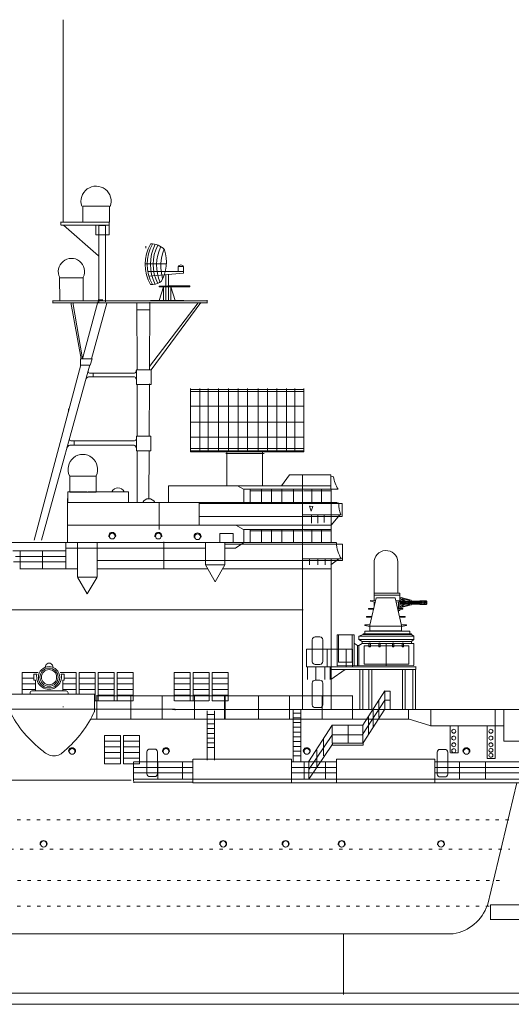
# Model space of a CAD drawing. Extents: x 73 to 1040, y 190 to 741.
# Drawn here: x 583 to 657, y 515 to 663 of the extents above; entities that cross this region are included whole.
import ezdxf

# ---------------------------------------------------------------- set-up
doc = ezdxf.new("R2010")
doc.units = 0
doc.header["$MEASUREMENT"] = 0
doc.linetypes.add('DOT', pattern=[1.5, 0.5, -1])
doc.layers.add('1', color=7, linetype='Continuous', lineweight=20)

# ---------------------------------------------------------------- blocks, each defined once
blk = doc.blocks.new('pa27_2')
blk.add_lwpolyline([(-0.79, -1.67, 0.378729), (-0.36, -2.07), (0.36, -2.07, 0.414214), (0.79, -1.64), (0.79, 1.64, 0.414214), (0.36, 2.07), (-0.36, 2.07, 0.414214), (-0.79, 1.64), (-0.79, -1.67)], format="xyb")
blk = doc.blocks.new('pa25_2')
for p, q in [((-1.76, 5.93), (-1.54, 5.93)), ((1.71, 3.56), (1.16, 3.56)), ((1.16, 3.56), (1.16, 3.04)), ((1.71, 3.04), (1.71, 3.56)), ((-2.24, 3.04), (-2.24, 3.04)), ((-2.24, 3.04), (-2.24, 3.04)), ((0.07, 3.04), (-2.02, 3.04)), ((1.71, 3.04), (-2.02, 3.04)), ((-1.91, 2.56), (1.71, 2.88)), ((-1.09, 3.04), (-1.09, 3.04)), ((-0.14, 2.71), (-0.14, 1.45)), ((-0.14, 2.71), (-0.14, 2.71)), ((-0.14, 2.71), (-0.14, 2.71)), ((-0.14, 2.71), (-0.14, 2.71)), ((1.71, 3.04), (0.07, 3.04)), ((0.12, 1.56), (0.12, 2.74)), ((1.71, 2.88), (1.71, 3.04)), ((-1.76, 1.68), (-1.54, 1.68)), ((-0.85, 1.45), (-0.85, 1.51)), ((-0.85, 1.51), (0.07, 1.51)), ((-0.85, 1.45), (-0.14, 1.45)), ((-0.85, 0), (-0.39, 1.45)), ((0.07, 1.45), (-0.85, 1.45)), ((-0.39, 0), (-0.39, 1.45)), ((-0.14, 1.45), (0.07, 1.45)), ((-0.14, 1.45), (-0.14, 0)), ((0.07, 1.56), (2.37, 1.56)), ((0.07, 1.56), (0.07, 1.56)), ((0.07, 1.56), (0.07, 1.45)), ((0.07, 1.45), (2.37, 1.45)), ((0.12, 1.45), (0.12, 0)), ((0.37, 0), (0.37, 1.45)), ((0.82, 0), (0.37, 1.45)), ((2.37, 1.45), (1.22, 1.45)), ((2.37, 1.45), (2.37, 1.56)), ((1.76, 0), (-1.76, 0)), ((0.64, 0), (1, 0))]:
    blk.add_line(p, q)
for centre, radius, start, end in [((2.1, 3.8), 4.4, 151.1498, 208.8502), ((2.32, 3.8), 4.4, 151.1498, 208.8502), ((1.43, 3.44), 0.301, 24.0348, 155.9652)]:
    blk.add_arc(centre, radius, start, end)
blk = doc.blocks.new('pa107_2')
for p, q in [((-1.84, 9.77), (-1.84, 15.78)), ((1.73, 10.91), (1.73, 15.78)), ((-1.86, 10.6), (2.06, 10.6)), ((-1.84, 10.89), (1.82, 10.89)), ((1.83, 10.89), (-1.82, 10.89)), ((0.04, 10.89), (1.84, 10.89)), ((2.05, 10.89), (1.83, 10.89)), ((2.05, 9.78), (2.05, 10.91)), ((2.05, 10.59), (2.05, 9.78)), ((-2.49, 6.09), (-1.5, 10.19)), ((-1.6, 9.77), (-2.36, 9.78)), ((-2.36, 9.78), (-2.36, 9.68)), ((-2.36, 9.68), (-1.65, 9.56)), ((-1.84, 8.78), (-1.84, 9.6)), ((-1.49, 10.19), (1.35, 10.19)), ((1.35, 10.19), (2.31, 6.06)), ((1.45, 9.77), (2.21, 9.78)), ((2.21, 9.68), (1.49, 9.56)), ((1.84, 8.6), (1.84, 9.62)), ((2.05, 9.27), (2.05, 9.67)), ((3.01, 9.51), (2.05, 9.51)), ((3, 9.46), (2.05, 9.47)), ((2.05, 9.27), (2.05, 8.6)), ((2.72, 9.27), (2.05, 9.27)), ((3.73, 9.86), (2.06, 10.29)), ((3.73, 9.13), (2.06, 8.7)), ((2.81, 9.66), (2.07, 9.66)), ((2.97, 9.56), (2.13, 10.08)), ((2.97, 9.42), (2.13, 8.9)), ((2.21, 9.78), (2.21, 9.68)), ((2.21, 9.72), (2.72, 9.72)), ((3.06, 9.59), (2.4, 10)), ((3.06, 9.39), (2.4, 8.98)), ((3.43, 9.83), (2.44, 10.08)), ((3.43, 9.15), (2.44, 8.9)), ((2.86, 9.72), (3.44, 9.72)), ((3.44, 9.27), (2.86, 9.27)), ((3.35, 9.66), (2.96, 9.66)), ((3.35, 9.33), (2.96, 9.33)), ((3.44, 9.72), (3.23, 9.58)), ((3.44, 9.27), (3.23, 9.4)), ((3.61, 9.51), (3.28, 9.51)), ((3.61, 9.46), (3.28, 9.46)), ((3.52, 9.67), (3.3, 9.54)), ((3.52, 9.31), (3.3, 9.45)), ((3.6, 9.66), (3.49, 9.66)), ((3.6, 9.33), (3.49, 9.33)), ((3.72, 9.52), (5.03, 9.52)), ((3.73, 9.2), (3.73, 9.86)), ((3.73, 9.2), (3.73, 9.85)), ((3.73, 9.78), (3.73, 9.12)), ((3.73, 9.78), (3.73, 9.12)), ((3.73, 9.72), (5.03, 9.72)), ((5.03, 9.65), (3.73, 9.66)), ((3.73, 9.46), (5.03, 9.46)), ((5.03, 9.27), (3.73, 9.27)), ((5.04, 9.33), (3.74, 9.33)), ((6.03, 9.76), (5.03, 9.76)), ((5.03, 9.76), (5.03, 9.22)), ((5.03, 9.22), (6.03, 9.22)), ((6.03, 9.25), (6.03, 9.76)), ((6.03, 9.72), (6.11, 9.72)), ((6.11, 9.65), (6.03, 9.65)), ((6.11, 9.52), (6.03, 9.52)), ((6.11, 9.46), (6.03, 9.46)), ((6.11, 9.32), (6.03, 9.32)), ((6.03, 9.22), (6.03, 9.27)), ((6.11, 9.25), (6.03, 9.25)), ((6.11, 9.72), (6.11, 9.52)), ((6.11, 9.46), (6.11, 9.33)), ((6.11, 9.39), (6.11, 9.25)), ((-1.91, 8.6), (-2.68, 8.6)), ((-2.68, 8.6), (-2.68, 8.51)), ((-2.68, 8.51), (-1.92, 8.38)), ((1.72, 8.6), (2.51, 8.6)), ((2.5, 8.51), (1.77, 8.39)), ((1.84, 8.09), (1.84, 8.4)), ((2.05, 8.31), (1.84, 8.31)), ((2.05, 8.43), (2.05, 8.31)), ((2.51, 8.6), (2.5, 8.51)), ((-2.47, 6.12), (-3.23, 6.12)), ((-3.23, 6.12), (-3.23, 6.02)), ((-3.23, 6.02), (-2.48, 5.9)), ((-3, 7.4), (-3, 7.3)), ((-2.24, 7.4), (-3, 7.4)), ((-3, 7.3), (-2.25, 7.18)), ((-2.49, 5.22), (-2.49, 6.11)), ((2.31, 5.93), (-2.49, 5.93)), ((2.07, 7.4), (2.83, 7.4)), ((2.83, 7.3), (2.08, 7.18)), ((2.3, 6.12), (3.06, 6.12)), ((2.31, 6.06), (2.31, 5.22)), ((3.06, 6.02), (2.31, 5.9)), ((2.83, 7.4), (2.83, 7.3)), ((3.06, 6.12), (3.06, 6.02)), ((-7.41, 4.62), (-7.41, -0.03)), ((-4.82, 4.62), (-7.41, 4.62)), ((-4.82, 3.92), (-4.82, 4.62)), ((-3.5, 4.68), (-4.15, 4.45)), ((4.14, 4.45), (-4.15, 4.45)), ((-4.15, 3.92), (-4.15, 4.45)), ((-3.5, 4.81), (3.77, 4.81)), ((-3.5, 4.68), (-3.5, 4.81)), ((3.49, 4.68), (-3.5, 4.68)), ((3.52, 5.21), (-3.22, 5.21)), ((-3.22, 4.81), (-3.22, 5.21)), ((3.52, 4.81), (-3.22, 4.81)), ((2.31, 5.22), (-2.49, 5.22)), ((4.14, 4.45), (-0.62, 4.45)), ((3.77, 4.68), (3.49, 4.68)), ((3.52, 4.81), (3.52, 5.21)), ((3.77, 4.81), (3.77, 4.68)), ((3.77, 4.68), (4.14, 4.45)), ((4.14, 4.45), (4.14, 3.92)), ((-4.82, 0.03), (-4.82, 3.92)), ((-4.82, 3.33), (-4.82, 0.03)), ((-4.31, 3.04), (-4.8, 3.33)), ((-4.31, 3.04), (-4.31, 0.02)), ((-4.15, 3.04), (-4.31, 3.04)), ((4.14, 3.92), (-4.15, 3.92)), ((-3.64, 3.65), (-4.15, 3.92)), ((-3.64, 3.34), (-4.15, 3.04)), ((-4.15, 0.06), (-4.15, 3.05)), ((3.77, 3.65), (-3.64, 3.65)), ((-3.64, 3.65), (-3.64, 3.34)), ((-3.64, 3.35), (0, 3.35)), ((4.14, 3.34), (-3.64, 3.34)), ((-2.4, 3.27), (-2.62, 3.27)), ((-2.39, 3.14), (-2.39, 2.83)), ((-2.39, 3.14), (-2.39, 2.83)), ((-0.9, 3.27), (-1.12, 3.27)), ((-0.9, 3.14), (-0.9, 2.83)), ((-0.9, 3.14), (-0.9, 2.83)), ((0, 3.35), (0, 0)), ((1.13, 3.27), (0.91, 3.27)), ((1.14, 3.14), (1.14, 2.83)), ((1.14, 3.14), (1.14, 2.83)), ((2.59, 3.27), (2.38, 3.27)), ((2.6, 3.14), (2.6, 2.83)), ((3.77, 3.65), (4.14, 3.92)), ((3.77, 3.65), (3.77, 3.34)), ((4.14, 3.35), (4.14, 0.08)), ((4.14, 0.07), (4.14, 3.34)), ((-2.61, 2.94), (-2.39, 2.94)), ((-1.11, 2.94), (-0.9, 2.94)), ((0.92, 2.94), (1.14, 2.94)), ((2.38, 2.94), (2.6, 2.94)), ((4.12, 0.02), (-7.41, -0.03))]:
    blk.add_line(p, q)
for points in [[(2.81, 9.33), (2.81, 9.33), (2.06, 9.33)], [(3.61, 9.36), (3.61, 9.63)], [(-5.11, 4.64), (-5.11, 0.53), (-7.19, 0.53), (-7.19, 4.64)]]:
    blk.add_lwpolyline(points)
for points in [[(3.39, 2.97), (3.39, 0.21), (-3.31, 0.21), (-3.31, 2.97)], [(-2.39, 3.4), (-2.39, 2.82), (-2.61, 2.82), (-2.61, 3.4)], [(-0.9, 3.4), (-0.9, 2.82), (-1.11, 2.82), (-1.11, 3.4)], [(1.14, 3.4), (1.14, 2.82), (0.92, 2.82), (0.92, 3.4)], [(2.6, 3.4), (2.6, 2.82), (2.38, 2.82), (2.38, 3.4)]]:
    blk.add_lwpolyline(points, close=True)
for centre in [(5.15, 9.48), (5.27, 9.48), (5.4, 9.48), (5.64, 9.48), (5.78, 9.48), (5.92, 9.48)]:
    blk.add_circle(centre, 0.0431)
for centre, radius, start, end in [((-0.05, 15.51), 1.8, 3.6854, 182.068), ((2.1, 10.04), 0.0463, 50.4994, 176.9296), ((2.1, 8.94), 0.0477, 184.1207, 306.7351), ((2.42, 10.04), 0.045, 74.2987, 237.3222), ((2.42, 8.94), 0.045, 122.6778, 285.7013), ((2.93, 9.49), 0.0794, 296.9633, 53.1845), ((3.15, 9.83), 0.252, 246.8876, 288.7531), ((3.15, 9.16), 0.252, 71.2469, 113.1124), ((3.35, 9.49), 0.0653, 121.6953, 236.3832), ((3.42, 9.77), 0.0617, 297.751, 74.2102), ((3.42, 9.21), 0.0617, 285.7898, 62.249), ((3.55, 9.62), 0.0614, 6.3011, 119.3605), ((3.55, 9.37), 0.0637, 241.7749, 353.0052)]:
    blk.add_arc(centre, radius, start, end)
at = {"extrusion": (0, 0, -1)}
for centre, start_param, end_param in [((5.15, 9.25), 2.01593, 7.392537), ((5.27, 9.25), 2.061919, 7.356696), ((5.4, 9.25), 2.105816, 7.342529), ((5.64, 9.25), 2.152373, 7.250607), ((5.78, 9.25), 2.193166, 7.296707), ((5.92, 9.25), 2.195841, 7.285254)]:
    blk.add_ellipse(centre, major_axis=(0.0431, 0), ratio=0.80419, start_param=start_param, end_param=end_param, dxfattribs=at)
for centre in [(5.15, 9.68), (5.28, 9.68), (5.41, 9.68), (5.64, 9.68), (5.78, 9.68), (5.92, 9.68)]:
    blk.add_ellipse(centre, major_axis=(-0.0424, 0), ratio=0.547525, dxfattribs=at)

msp = doc.modelspace()

# ---------------------------------------------------------------- linework, layer by layer
at = {"layer": '1'}
for p, q in [((589.92, 632.96), (589.92, 663.43)), ((589.61, 632.99), (589.61, 632.49)), ((589.69, 632.96), (596.84, 632.96)), ((596.84, 632.96), (596.84, 632.47)), ((596.84, 632.49), (589.64, 632.49)), ((590, 632.52), (595.27, 627.91)), ((594.86, 631.08), (594.86, 632.47)), ((596.84, 632.47), (596.84, 631.08)), ((596.84, 631.08), (594.86, 631.08)), ((602.4, 629.35), (602.4, 629.03)), ((589.38, 624.65), (589.45, 621.2)), ((592.97, 624.59), (589.38, 624.59)), ((592.96, 621.14), (592.96, 624.65)), ((588.32, 620.85), (611.53, 620.85)), ((588.36, 621.15), (611.56, 621.15)), ((588.37, 621.18), (588.37, 620.8)), ((591.08, 620.86), (592.67, 612.38)), ((591.39, 620.86), (592.86, 612.38)), ((595.14, 620.96), (592.85, 612.39)), ((595.93, 621.28), (595.23, 621.28)), ((601.05, 610.76), (601.01, 620.87)), ((602.94, 610.78), (602.99, 620.92)), ((602.95, 611.23), (610.26, 620.84)), ((610.63, 620.88), (603.16, 610.76)), ((611.59, 621.22), (611.59, 620.78)), ((596.49, 620.78), (594.18, 612.38)), ((600.95, 619.77), (602.92, 619.77)), ((592.54, 612.39), (594.29, 612.38)), ((592.54, 611.46), (592.54, 612.39)), ((594.29, 612.38), (594.02, 611.46)), ((592.61, 611.49), (585.56, 585.12)), ((593.93, 611.48), (586.67, 585.12)), ((594.02, 611.46), (592.54, 611.46)), ((603.16, 610.76), (600.95, 610.76)), ((600.95, 610.76), (600.95, 608.56)), ((603.16, 608.56), (603.16, 610.76)), ((593.73, 609.68), (600.68, 609.68)), ((600.66, 610.23), (593.92, 610.23)), ((594.47, 610.25), (594.47, 609.69)), ((600.95, 608.56), (603.16, 608.56)), ((601.05, 600.75), (601.05, 608.56)), ((602.88, 600.72), (602.92, 608.63)), ((600.69, 600.05), (591.09, 600.05)), ((603.14, 600.75), (600.95, 600.75)), ((600.95, 600.75), (600.95, 598.56)), ((603.14, 598.56), (603.14, 600.75)), ((590.93, 599.4), (600.62, 599.4)), ((591.6, 600.02), (591.6, 599.4)), ((600.95, 598.57), (603.14, 598.57)), ((601.05, 590.8), (601.05, 598.59)), ((602.83, 591.35), (602.87, 598.59)), ((614.43, 598.13), (620.16, 598.13)), ((619.94, 598.41), (619.94, 593.31)), ((630.59, 594.64), (630.19, 594.76)), ((605.78, 593.27), (605.78, 590.8)), ((590.64, 590.78), (590.64, 592.39)), ((590.64, 592.39), (591.49, 592.39)), ((604.4, 590.78), (590.64, 590.78)), ((605.78, 590.8), (609.78, 590.8)), ((631.91, 590.61), (610.46, 590.61)), ((631.91, 588.68), (631.91, 590.61)), ((610.46, 588.68), (631.91, 588.68)), ((614.29, 584.5), (631.97, 584.5)), ((631.97, 584.5), (631.97, 582.05)), ((582.39, 583.51), (590.33, 583.51)), ((582.78, 582.66), (590.34, 582.66)), ((583.49, 583.51), (583.49, 580.82)), ((586.83, 583.51), (586.83, 580.82)), ((582.45, 581.87), (590.35, 581.87)), ((611.32, 582.05), (595.02, 582.05)), ((614.23, 582.05), (611.32, 582.05)), ((631.97, 582.05), (614.23, 582.05)), ((633.46, 568.7), (626.56, 568.7)), ((626.56, 568.7), (626.56, 566.03)), ((629.65, 566.03), (629.65, 568.7)), ((632.53, 566.03), (632.53, 568.7)), ((633.46, 566.03), (633.46, 568.7)), ((626.56, 566.03), (642.94, 566.03)), ((626.71, 566.04), (626.71, 564.13)), ((627.95, 566.04), (627.95, 564.13)), ((629.29, 566.04), (629.29, 564.13)), ((630.13, 566.04), (630.13, 564.13)), ((642.98, 565.66), (642.98, 566.08)), ((630.12, 565.66), (642.98, 565.66)), ((632.38, 565.65), (630.22, 564.15)), ((634.58, 565.66), (634.58, 559.63)), ((635, 565.68), (635, 559.66)), ((635.94, 565.66), (635.94, 559.63)), ((636.36, 565.68), (636.36, 559.66)), ((640.98, 565.66), (640.98, 559.63)), ((641.4, 565.68), (641.4, 559.66)), ((642.54, 565.66), (642.54, 559.63)), ((642.96, 565.68), (642.96, 559.66)), ((635.03, 557.29), (638.34, 562.43)), ((638.3, 562.37), (639.15, 562.37)), ((638.33, 562.32), (638.33, 559.74)), ((639.15, 562.37), (639.15, 559.68)), ((638.33, 561.06), (634.99, 555.86)), ((637.45, 561), (637.45, 558.42)), ((639.16, 561.04), (638.32, 561.04)), ((635.09, 554.62), (638.34, 559.69)), ((636.59, 559.63), (636.59, 557.05)), ((645.23, 559.65), (645.23, 557.13)), ((654.91, 559.65), (654.91, 557.11)), ((654.94, 557.15), (654.94, 559.65)), ((656.22, 554.87), (656.22, 559.68)), ((626.86, 551.76), (630.43, 557.3)), ((630.43, 554.56), (630.43, 557.3)), ((630.43, 557.3), (635, 557.3)), ((632.8, 557.23), (632.8, 554.65)), ((635, 557.3), (635, 554.59)), ((635.88, 558.53), (635.88, 555.95)), ((645.23, 557.19), (641.82, 558.23)), ((645.23, 557.19), (656.2, 557.19)), ((656.2, 557.19), (645.23, 557.19)), ((648.14, 557.1), (648.14, 553.24)), ((649.34, 553.12), (649.34, 557.11)), ((653.72, 557.1), (653.72, 552.27)), ((654.95, 552.26), (654.95, 557.08)), ((630.45, 555.89), (626.91, 550.61)), ((630.46, 555.83), (635.01, 555.83)), ((648.14, 557), (648.14, 553.15)), ((653.72, 557), (653.72, 553.15)), ((630.45, 554.43), (626.91, 549.15)), ((629.11, 555.23), (629.11, 552.65)), ((659.02, 554.87), (656.22, 554.87)), ((628.08, 553.5), (628.08, 550.92)), ((648.21, 553.12), (649.34, 553.12)), ((626.88, 551.79), (626.88, 549.21)), ((654.22, 528.04), (654.22, 530.26))]:
    msp.add_line(p, q, dxfattribs=at)
at = {"layer": '1', "color": 7, "linetype": 'Continuous'}
for p, q in [((602.3, 626.71), (605.43, 626.71)), ((624.01, 594.94), (622.81, 593.3)), ((630.21, 594.93), (624, 594.94)), ((625.95, 594.93), (625.95, 580.93)), ((630.24, 590.79), (630.22, 594.93)), ((630.17, 593.28), (605.78, 593.27)), ((617.12, 592.79), (617.12, 590.79)), ((618.05, 592.79), (618.05, 590.79)), ((619.79, 590.79), (619.79, 592.79)), ((621.29, 590.79), (621.29, 592.79)), ((622.82, 590.79), (622.82, 592.79)), ((624.59, 592.79), (624.59, 590.79)), ((627.37, 590.79), (627.37, 592.79)), ((628.78, 592.79), (628.78, 590.79)), ((590.61, 591.37), (590.61, 584.74)), ((630.25, 588.92), (630.25, 591.47)), ((590.61, 590.76), (593.8, 590.76)), ((593.65, 590.77), (600.68, 590.76)), ((600.66, 590.79), (604.39, 590.76)), ((604.39, 586.73), (604.39, 590.76)), ((631.14, 590.74), (629.16, 590.74)), ((631.73, 588.92), (625.96, 588.92)), ((627.28, 587.69), (627.28, 588.92)), ((628.24, 587.69), (628.24, 588.92)), ((629.18, 588.92), (629.18, 587.76)), ((631.55, 588.92), (630.24, 587.38)), ((630.24, 584.74), (630.24, 588.92)), ((590.7, 587.38), (630.18, 587.38)), ((617.12, 586.74), (617.12, 584.74)), ((618.05, 586.74), (618.05, 584.74)), ((619.79, 584.74), (619.79, 586.74)), ((621.29, 584.74), (621.29, 586.74)), ((622.82, 584.74), (622.82, 586.74)), ((624.59, 586.74), (624.59, 584.74)), ((627.37, 584.74), (627.37, 586.74)), ((628.78, 586.74), (628.78, 584.74)), ((613.52, 584.74), (613.52, 586.13)), ((613.52, 586.13), (615.5, 586.13)), ((615.5, 586.13), (615.5, 584.74)), ((631.06, 584.74), (572.64, 584.74)), ((611.35, 583.93), (590.34, 583.93)), ((592.1, 584.73), (592.1, 579.59)), ((595.05, 579.59), (595.05, 584.73)), ((605.08, 584.85), (605.08, 580.83)), ((611.34, 584.73), (611.34, 581.42)), ((614.28, 581.42), (614.28, 584.73)), ((615.87, 583.93), (614.3, 583.93)), ((617.12, 584.74), (615.87, 583.93)), ((630.24, 559.6), (630.24, 582.29)), ((611.34, 581.38), (614.28, 581.38)), ((592.1, 579.54), (595.05, 579.54)), ((512.83, 574.61), (626.02, 574.61)), ((583.79, 565.21), (583.79, 561.94)), ((586.17, 565.21), (583.79, 565.21)), ((585.53, 564.95), (585.99, 564.95)), ((585.53, 564.95), (585.53, 564.04)), ((591.89, 565.21), (589.5, 565.21)), ((590.1, 564.95), (589.65, 564.94)), ((590.1, 564.94), (590.1, 564.04)), ((591.89, 565.21), (591.89, 561.94)), ((592.36, 565.21), (592.36, 561.94)), ((594.74, 565.21), (592.36, 565.21)), ((594.74, 560.92), (594.74, 565.21)), ((595.22, 560.92), (595.22, 565.21)), ((597.6, 565.21), (595.22, 565.21)), ((597.6, 560.92), (597.6, 565.21)), ((598.07, 560.92), (598.07, 565.21)), ((600.46, 565.21), (598.07, 565.21)), ((600.46, 560.92), (600.46, 565.21)), ((606.65, 560.92), (606.65, 565.21)), ((609.03, 565.21), (606.65, 565.21)), ((609.03, 560.92), (609.03, 565.21)), ((609.5, 560.92), (609.5, 565.21)), ((611.89, 565.21), (609.5, 565.21)), ((611.89, 560.92), (611.89, 565.21)), ((612.36, 560.92), (612.36, 565.21)), ((614.74, 565.21), (612.36, 565.21)), ((614.74, 560.92), (614.74, 565.21)), ((583.79, 564.35), (585.53, 564.35)), ((583.79, 563.5), (585.76, 563.5)), ((585.53, 564.04), (585.76, 564.04)), ((585.76, 564.04), (585.76, 562.44)), ((589.88, 564.04), (590.1, 564.04)), ((589.88, 564.04), (589.88, 562.44)), ((591.89, 563.5), (589.88, 563.5)), ((591.89, 564.35), (590.1, 564.35)), ((594.74, 564.35), (592.36, 564.35)), ((594.74, 563.5), (592.36, 563.5)), ((597.6, 564.35), (595.22, 564.35)), ((597.6, 563.5), (595.22, 563.5)), ((600.46, 564.35), (598.07, 564.35)), ((600.46, 563.5), (598.07, 563.5)), ((609.03, 564.35), (606.65, 564.35)), ((609.03, 563.5), (606.65, 563.5)), ((611.89, 564.35), (609.5, 564.35)), ((611.89, 563.5), (609.5, 563.5)), ((614.74, 564.35), (612.36, 564.35)), ((614.74, 563.5), (612.36, 563.5)), ((581.87, 561.94), (594.64, 561.94)), ((583.79, 562.64), (585.76, 562.64)), ((584.96, 561.94), (584.96, 562.15)), ((585.25, 562.44), (590.39, 562.44)), ((591.89, 562.64), (589.88, 562.64)), ((590.68, 562.15), (590.68, 561.94)), ((594.74, 562.64), (592.36, 562.64)), ((594.64, 559.23), (594.64, 561.94)), ((594.74, 561.78), (594.64, 561.78)), ((597.6, 562.64), (595.22, 562.64)), ((597.6, 561.78), (595.22, 561.78)), ((600.46, 562.64), (598.07, 562.64)), ((600.46, 561.78), (598.07, 561.78)), ((609.03, 562.64), (606.65, 562.64)), ((609.03, 561.78), (606.65, 561.78)), ((611.89, 562.64), (609.5, 562.64)), ((611.89, 561.78), (609.5, 561.78)), ((614.74, 562.64), (612.36, 562.64)), ((614.74, 561.78), (612.36, 561.78)), ((600.46, 560.92), (594.65, 560.92)), ((609.08, 560.92), (606.7, 560.92)), ((609.99, 560.92), (607.6, 560.92)), ((611.86, 560.92), (609.55, 560.92)), ((614.74, 560.92), (612.36, 560.92)), ((581.8, 559.66), (594.62, 559.66)), ((589.99, 560.03), (589.89, 560.03)), ((594.62, 559.66), (606.81, 559.66)), ((707.13, 559.65), (606.39, 559.65)), ((606.81, 559.66), (606.81, 559.52)), ((611.58, 559.45), (611.58, 552.01)), ((611.58, 558.9), (612.72, 558.9)), ((612.72, 552.03), (612.72, 559.45)), ((624.54, 559.64), (624.54, 551.84)), ((624.54, 559.09), (625.68, 559.09)), ((625.68, 551.84), (625.68, 559.64)), ((611.58, 558.19), (612.72, 558.19)), ((611.58, 557.47), (612.72, 557.47)), ((624.54, 558.38), (625.68, 558.38)), ((624.54, 557.66), (625.68, 557.66)), ((596.17, 551.46), (596.17, 555.74)), ((598.56, 555.74), (596.17, 555.74)), ((598.56, 551.46), (598.56, 555.74)), ((599.03, 551.46), (599.03, 555.74)), ((601.41, 555.74), (599.03, 555.74)), ((601.41, 551.46), (601.41, 555.74)), ((611.58, 556.76), (612.72, 556.76)), ((611.58, 556.04), (612.72, 556.04)), ((624.54, 556.95), (625.68, 556.95)), ((624.54, 556.23), (625.68, 556.23)), ((598.56, 554.89), (596.17, 554.89)), ((601.41, 554.89), (599.03, 554.89)), ((611.58, 555.33), (612.72, 555.33)), ((611.58, 554.61), (612.72, 554.61)), ((624.54, 555.52), (625.68, 555.52)), ((624.54, 554.8), (625.68, 554.8)), ((598.56, 554.03), (596.17, 554.03)), ((598.56, 553.17), (596.17, 553.17)), ((601.41, 554.03), (599.03, 554.03)), ((601.41, 553.17), (599.03, 553.17)), ((611.58, 553.9), (612.72, 553.9)), ((624.54, 554.09), (625.68, 554.09)), ((624.54, 553.38), (625.68, 553.38)), ((624.54, 552.66), (625.68, 552.66)), ((598.56, 552.32), (596.17, 552.32)), ((598.56, 551.46), (596.17, 551.46)), ((601.41, 552.32), (599.03, 552.32)), ((601.41, 551.46), (599.03, 551.46)), ((600.54, 549.15), (624.32, 549.15)), ((624.1, 549.15), (658.89, 549.15)), ((653.75, 530.13), (658.19, 548.59))]:
    msp.add_line(p, q, dxfattribs=at)
at = {"layer": '1', "color": 0, "linetype": 'Continuous', "lineweight": 13}
for p, q in [((609.11, 607.91), (609.11, 598.57)), ((609.13, 607.8), (626.17, 607.8)), ((609.14, 607.47), (626.14, 607.47)), ((610.52, 607.91), (610.52, 598.57)), ((611.73, 607.91), (611.73, 598.57)), ((613.29, 607.91), (613.29, 598.57)), ((614.81, 607.91), (614.81, 598.58)), ((616.27, 607.91), (616.27, 598.56)), ((617.68, 607.91), (617.68, 598.57)), ((619.29, 607.91), (619.29, 598.58)), ((620.7, 607.91), (620.7, 598.57)), ((622.07, 607.91), (622.07, 598.57)), ((623.53, 607.91), (623.53, 598.56)), ((624.79, 607.91), (624.79, 598.58)), ((626.15, 607.91), (626.15, 598.58)), ((609.1, 605.3), (626.15, 605.3)), ((609.13, 602.88), (626.18, 602.88)), ((609.1, 600.61), (626.15, 600.61)), ((609.11, 598.42), (609.11, 598.82)), ((626.17, 598.56), (609.11, 598.56)), ((609.13, 598.9), (626.14, 598.9)), ((626.15, 598.57), (626.15, 598.42)), ((626.15, 598.42), (626.15, 598.57)), ((626.15, 598.42), (609.11, 598.42))]:
    msp.add_line(p, q, dxfattribs=at)
at = {"layer": '1', "color": 7}
for p, q in [((590.73, 604.89), (590.74, 604.4)), ((617.07, 592.79), (616.18, 593.29)), ((617.07, 592.79), (631.3, 592.8)), ((618.12, 592.56), (619.68, 592.56)), ((619.87, 592.56), (621.23, 592.56)), ((621.35, 592.56), (622.76, 592.56)), ((622.89, 592.56), (624.51, 592.56)), ((624.71, 592.56), (625.85, 592.56)), ((626.09, 592.56), (627.26, 592.56)), ((627.46, 592.56), (628.74, 592.56)), ((628.86, 592.56), (630.24, 592.56)), ((631.15, 590.76), (604.42, 590.76)), ((610.41, 590.77), (610.41, 587.38)), ((627.26, 589.46), (627, 590.21)), ((627, 590.21), (627.1, 590.21)), ((627.09, 590.21), (627.51, 590.2)), ((627.51, 590.2), (627.26, 589.46)), ((631.13, 590.73), (631.41, 590.67)), ((617.07, 586.74), (615.93, 587.39)), ((617.12, 587.38), (615.98, 587.38)), ((617.07, 586.74), (630.24, 586.74)), ((618.12, 586.51), (619.68, 586.51)), ((619.87, 586.51), (621.23, 586.51)), ((621.35, 586.51), (622.76, 586.51)), ((622.89, 586.51), (624.51, 586.51)), ((624.71, 586.51), (625.85, 586.51)), ((626.09, 586.51), (627.26, 586.51)), ((627.46, 586.51), (628.74, 586.51)), ((628.86, 586.51), (630.24, 586.51)), ((590.34, 584.74), (590.34, 580.81)), ((626.05, 582.3), (631.79, 582.3)), ((627, 582.29), (627, 581.4)), ((628.26, 582.29), (628.26, 581.4)), ((629.36, 582.29), (629.36, 581.4)), ((630.22, 581.41), (631.43, 582.29)), ((592.11, 580.82), (583.42, 580.82)), ((611.66, 580.82), (595.08, 580.82)), ((612.8, 578.86), (611.33, 581.38)), ((614.28, 581.38), (612.8, 578.86)), ((630.19, 580.82), (613.97, 580.82)), ((625.95, 581.67), (625.95, 559.66)), ((593.56, 577.03), (592.1, 579.55)), ((595.05, 579.54), (593.56, 577.03)), ((595.03, 558.25), (595.03, 561.78)), ((595.03, 561.71), (614.29, 561.71)), ((600.14, 561.59), (600.14, 558.24)), ((604.81, 561.65), (604.81, 558.29)), ((609.7, 558.29), (609.7, 561.65)), ((614.23, 558.25), (614.23, 561.78)), ((614.23, 561.71), (633.48, 561.71)), ((614.29, 561.72), (614.29, 558.23)), ((619.34, 561.59), (619.34, 558.24)), ((624.01, 561.65), (624.01, 558.29)), ((628.9, 558.29), (628.9, 561.65)), ((633.48, 561.72), (633.48, 558.23)), ((641.88, 558.12), (641.88, 559.7)), ((641.86, 558.2), (594.07, 558.2)), ((600.54, 551.78), (600.54, 549.09)), ((600.58, 551.74), (609.38, 551.75)), ((604.19, 551.7), (604.19, 549.14)), ((607.91, 549.15), (607.91, 551.75)), ((624.33, 551.74), (631.06, 551.75)), ((626.2, 551.7), (626.2, 549.14)), ((629.39, 551.7), (629.39, 549.14)), ((645.94, 551.74), (658.92, 551.75)), ((649.54, 551.7), (649.54, 549.15)), ((653.48, 551.7), (653.48, 549.15)), ((600.51, 550.89), (609.41, 550.89)), ((600.55, 550.09), (609.41, 550.09)), ((624.25, 550.89), (631.07, 550.89)), ((624.33, 550.09), (631.06, 550.09)), ((645.86, 550.89), (658.92, 550.89)), ((645.94, 550.09), (658.89, 550.09)), ((503.8, 548.98), (600.18, 548.98)), ((600.54, 549.09), (600.55, 548.58)), ((600.54, 548.69), (609.45, 548.69)), ((609.54, 548.58), (609.46, 548.58)), ((654.22, 530.26), (713.88, 530.25)), ((729, 527.99), (654.17, 528.01)), ((513.54, 525.9), (648.62, 525.87)), ((632.11, 516.75), (632.11, 525.79)), ((140.28, 516.95), (754.4, 516.95)), ((73.11, 515.27), (1039.55, 515.27))]:
    msp.add_line(p, q, dxfattribs=at)
at = {"layer": '1', "color": 7, "linetype": 'Continuous', "lineweight": 15}
for p, q in [((590.88, 592.39), (593.57, 592.39)), ((593.69, 592.39), (596.06, 592.39)), ((595.94, 592.39), (599.78, 592.39)), ((599.78, 590.8), (599.78, 592.39)), ((609.44, 548.61), (609.44, 552.16)), ((631.07, 548.61), (631.06, 552.16)), ((658.92, 548.61), (609.5, 548.61))]:
    msp.add_line(p, q, dxfattribs=at)
at = {"layer": '1', "color": 188, "linetype": 'Continuous', "lineweight": 15}
for p, q in [((609.49, 552.16), (624.3, 552.16)), ((624.3, 552.16), (624.3, 548.61)), ((631.06, 552.16), (645.87, 552.16)), ((645.87, 552.16), (645.87, 548.61))]:
    msp.add_line(p, q, dxfattribs=at)
at = {"layer": '1', "color": 7, "linetype": 'DOT', "lineweight": 20}
msp.add_line((506.5, 543.04), (657.14, 543.04), dxfattribs=at)
at = {"layer": '1', "color": 7, "linetype": 'DOT'}
msp.add_line((506.95, 538.61), (657.14, 538.61), dxfattribs=at)
at = {"layer": '1', "color": 7, "linetype": 'DOT', "lineweight": 18}
for p, q in [((506.58, 533.88), (655.69, 533.88)), ((509.54, 530.04), (654.27, 530.04))]:
    msp.add_line(p, q, dxfattribs=at)
at = {"layer": '1', "color": 0, "linetype": 'Continuous', "lineweight": 13}
for points in [[(592.9, 632.98), (592.9, 635.37), (596.89, 635.37), (596.89, 632.98)], [(590.93, 592.32), (590.93, 594.72), (594.92, 594.72), (594.92, 592.32)]]:
    msp.add_lwpolyline(points, close=True, dxfattribs=at)
at = {"layer": '1'}
for points in [[(595.31, 620.89), (595.31, 632.47), (596.32, 632.47), (596.32, 621)], [(614.57, 598.46), (614.57, 593.37)], [(653.73, 552.25), (654.95, 552.26)]]:
    msp.add_lwpolyline(points, dxfattribs=at)
msp.add_lwpolyline([(630.45, 554.57), (630.45, 554.28), (635.08, 554.28), (635.08, 554.57)], close=True, dxfattribs=at)
at = {"layer": '1', "color": 7, "linetype": 'Continuous'}
for centre, radius in [((597.33, 585.72), 0.429), ((604.26, 585.72), 0.429), ((610.16, 585.63), 0.429), ((587.82, 564.49), 1.6), ((587.82, 564.49), 1.37), ((587.82, 564.49), 1.14), ((591.29, 553.33), 0.429), ((605.41, 553.33), 0.429), ((626.6, 553.33), 0.429), ((650.61, 553.33), 0.429)]:
    msp.add_circle(centre, radius, dxfattribs=at)
at = {"layer": '1'}
for centre in [(648.7, 556.36), (648.7, 555.34), (654.28, 556.36), (654.28, 555.34), (648.7, 554.33), (654.28, 554.33), (648.7, 553.43), (654.28, 553.5), (654.28, 552.74)]:
    msp.add_circle(centre, 0.298, dxfattribs=at)
at = {"layer": '1', "color": 7, "linetype": 'Continuous', "lineweight": 15}
for centre in [(586.99, 539.39), (614.01, 539.39), (614.03, 539.39), (623.4, 539.39), (623.42, 539.39), (631.83, 539.39), (631.85, 539.39), (646.78, 539.39), (646.78, 539.39)]:
    msp.add_circle(centre, 0.457, dxfattribs=at)
at = {"layer": '1'}
for centre, radius, start, end in [((594.89, 636.11), 2.27, 338.9958, 198.8823), ((591.19, 625.54), 1.98, 334.1087, 207.9374), ((593.95, 610.5), 0.269, 164.1379, 262.6392), ((600.55, 610.61), 0.391, 285.3973, 4.6187), ((593.88, 609.11), 0.583, 100.2392, 160.1193), ((600.45, 609.22), 0.509, 14.1844, 65.9371), ((591.14, 600.32), 0.269, 164.1379, 262.6392), ((600.6, 600.39), 0.352, 285.9881, 350.3832), ((591.05, 598.83), 0.583, 100.2392, 160.1193), ((600.37, 598.87), 0.59, 14.0718, 64.8222)]:
    msp.add_arc(centre, radius, start, end, dxfattribs=at)
at = {"layer": '1', "color": 7, "linetype": 'Continuous'}
for centre, radius, start, end in [((603.28, 627.18), 2.51, 40.6897, 94.6979), ((609.73, 626.62), 6.67, 153.0013, 206.9987), ((609.84, 626.62), 6.37, 153.0172, 206.9828), ((610.68, 626.44), 6.68, 154.6269, 202.5674), ((611.18, 626.36), 6.55, 157.2898, 196.7633), ((599.74, 626.94), 5.73, 329.468, 18.853), ((603.34, 625.77), 2.19, 272.6549, 309.9398), ((602.81, 590.37), 0.986, 23.4023, 156.5977), ((587.82, 566.03), 0.572, 356.562, 183.438), ((587.82, 564.55), 1.87, 167.5216, 12.0145), ((585.25, 562.15), 0.286, 90, 180), ((590.39, 562.15), 0.286, 0, 90), ((596.52, 566.51), 16.25, 205.9415, 233.8686), ((578.59, 566.85), 17.73, 310.711, 335.1582), ((588.53, 554.8), 2.13, 221.7543, 319.3258), ((647.6, 532.3), 6.5, 278.9792, 341.2365)]:
    msp.add_arc(centre, radius, start, end, dxfattribs=at)
at = {"layer": '1', "color": 0, "linetype": 'Continuous', "lineweight": 13}
msp.add_arc((592.9, 595.78), 2.23, 333.4765, 206.5235, dxfattribs=at)
at = {"layer": '1', "color": 7}
for centre, radius, start, end in [((635.76, 595.54), 5.24, 189.9028, 211.5901), ((636.06, 590.55), 4.64, 178.4794, 200.3039), ((597.33, 585.76), 0.524, 343.4931, 194.6882), ((604.26, 585.76), 0.524, 343.4931, 194.6882), ((610.16, 585.67), 0.524, 343.4931, 194.6882), ((636.09, 584.94), 5.05, 182.5383, 211.6393), ((591.28, 553.36), 0.524, 343.4931, 194.6882), ((605.41, 553.36), 0.524, 343.4931, 194.6882), ((626.59, 553.36), 0.524, 343.4931, 194.6882), ((650.61, 553.36), 0.524, 343.4931, 194.6882), ((586.99, 539.39), 0.524, 343.4931, 194.6882), ((614.01, 539.39), 0.524, 343.4931, 194.6882), ((623.4, 539.39), 0.524, 343.4931, 194.6882), ((631.84, 539.39), 0.524, 343.4931, 194.6882), ((646.78, 539.39), 0.524, 343.4931, 194.6882)]:
    msp.add_arc(centre, radius, start, end, dxfattribs=at)
at = {"layer": '1', "color": 7, "linetype": 'Continuous', "lineweight": 15}
msp.add_arc((598.19, 592), 0.986, 23.4023, 156.5977, dxfattribs=at)

# ---------------------------------------------------------------- block references
at = {"layer": '1', "color": 188, "linetype": 'Continuous', "lineweight": 15, "xscale": 1.436482253734832, "yscale": 1.436482253734832, "zscale": 1.436482253734832}
msp.add_blockref('pa25_2', (605.59, 621.16), dxfattribs=at)
at = {"layer": '1'}
msp.add_blockref('pa107_2', (638.55, 566.23), dxfattribs=at)
at = {"layer": '1', "color": 7}
for p in [(628.21, 568.49), (628.21, 561.98), (603.34, 551.61), (647, 551.56)]:
    msp.add_blockref('pa27_2', p, dxfattribs=at)

doc.saveas('drawing.dxf')
